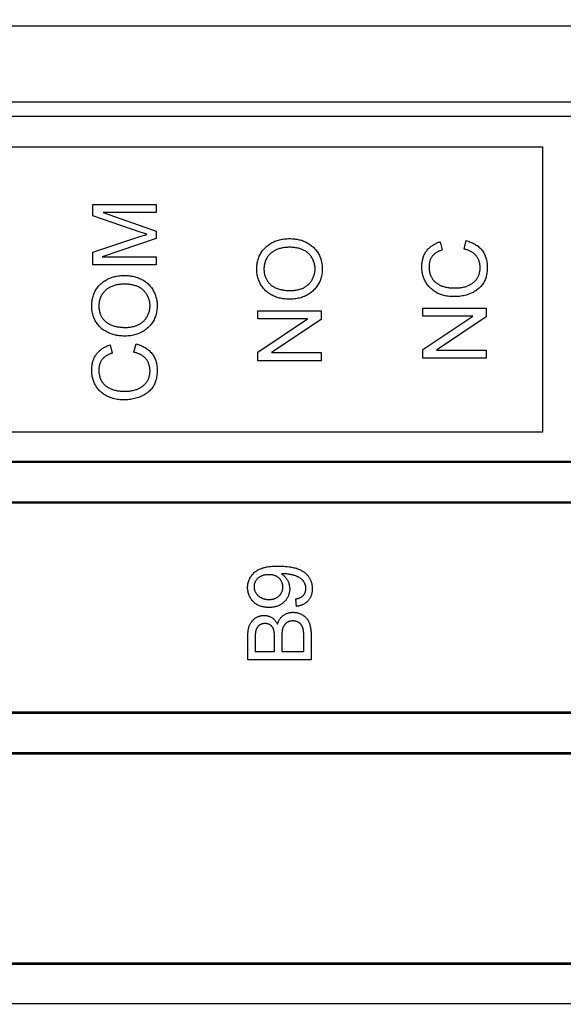
# Model space of a CAD drawing. Units: millimetres. Extents: x -121 to 159, y -54 to 76.
# Drawn here: x 62 to 75, y 21 to 44 of the extents above; entities that cross this region are included whole.
import ezdxf

# ---------------------------------------------------------------- set-up
doc = ezdxf.new("R2010")
doc.units = ezdxf.units.MM
doc.header["$LTSCALE"] = 16.335
doc.layers.get('0').update_dxf_attribs({"linetype": 'CONTINUOUS'})
doc.layers.add('IMPORT_IGES', color=7, linetype='CONTINUOUS')
doc.styles.get("Standard").update_dxf_attribs({"font": 'txt', "width": 0.8})
doc.dimstyles.new('DIMSTYLE_1', dxfattribs={"dimtxt": 3, "dimasz": 3, "dimexe": 1.5, "dimexo": 0.5, "dimgap": 0.75, "dimtad": 1, "dimtxsty": 'STANDARD', "dimblk": '_FILLED', "dimblk1": '_FILLED', "dimblk2": '_FILLED', "dimcen": 0.09, "dimazin": 2, "dimtfac": 1, "dimtofl": 0, "dimtmove": 0, "dimatfit": 3, "dimldrblk": '_FILLED', "dimfxl": 1, "dimtolj": 1, "dimarcsym": 0})

# ---------------------------------------------------------------- blocks, each defined once
blk = doc.blocks.new('_FILLED')
at = {"color": 0, "linetype": 'BYBLOCK'}
blk.add_solid([(0, 0), (-1, 0.3167), (-1, -0.3167)], dxfattribs=at)
blk = doc.blocks.new('*D1')
at = {"color": 7, "linetype": 'CONTINUOUS'}
for p, q in [((-98.993, 37.496), (-98.993, 73.496)), ((99.007, 37.496), (99.007, 73.496)), ((-98.993, 71.996), (0.007, 71.996)), ((99.007, 71.996), (0.007, 71.996))]:
    blk.add_line(p, q, dxfattribs=at)
at = {"color": 7, "linetype": 'CONTINUOUS', "xscale": 3, "yscale": 3, "zscale": 3, "rotation": 180}
blk.add_blockref('_FILLED', (-98.993, 71.996), dxfattribs=at)
at = {"color": 7, "linetype": 'CONTINUOUS', "xscale": 3, "yscale": 3, "zscale": 3}
blk.add_blockref('_FILLED', (99.007, 71.996), dxfattribs=at)
blk = doc.blocks.new('*D4')
at = {"color": 7, "linetype": 'CONTINUOUS'}
for p, q in [((-92.493, 0.496), (-92.493, 65.496)), ((92.507, 0.496), (92.507, 65.496)), ((-92.493, 63.996), (0.007, 63.996)), ((92.507, 63.996), (0.007, 63.996))]:
    blk.add_line(p, q, dxfattribs=at)
at = {"color": 7, "linetype": 'CONTINUOUS', "xscale": 3, "yscale": 3, "zscale": 3, "rotation": 180}
blk.add_blockref('_FILLED', (-92.493, 63.996), dxfattribs=at)
at = {"color": 7, "linetype": 'CONTINUOUS', "xscale": 3, "yscale": 3, "zscale": 3}
blk.add_blockref('_FILLED', (92.507, 63.996), dxfattribs=at)

msp = doc.modelspace()

# ---------------------------------------------------------------- linework, layer by layer
at = {"layer": 'IMPORT_IGES', "color": 250, "linetype": 'CONTINUOUS'}
for p, q in [((90.074, 43.908), (-90.061, 43.908)), ((90.074, 42.093), (-90.061, 42.093)), ((90.074, 41.749), (-90.06, 41.749))]:
    msp.add_line(p, q, dxfattribs=at)
at = {"layer": 'IMPORT_IGES', "color": 7, "linetype": 'CONTINUOUS', "true_color": 0xaa4302}
for p, q in [((8.907, 41.02), (74.354, 41.02)), ((74.354, 41.02), (74.354, 34.195)), ((63.594, 39.642), (65.109, 39.642)), ((63.594, 39.372), (63.594, 39.642)), ((65.109, 39.642), (65.109, 39.448)), ((64.729, 38.982), (63.594, 39.372)), ((65.109, 39.448), (63.841, 39.448)), ((63.841, 39.448), (65.109, 39.008)), ((63.594, 38.498), (64.722, 38.875)), ((64.722, 38.875), (64.778, 38.893)), ((64.783, 38.964), (64.729, 38.982)), ((64.837, 38.946), (64.783, 38.964)), ((65.109, 39.008), (65.109, 38.827)), ((65.109, 38.827), (63.819, 38.389)), ((71.911, 38.752), (71.958, 38.554)), ((72.48, 38.577), (72.53, 38.778)), ((63.594, 38.196), (63.594, 38.498)), ((65.109, 38.196), (63.594, 38.196)), ((63.819, 38.389), (65.109, 38.389)), ((65.109, 38.389), (65.109, 38.196)), ((67.545, 37.1), (69.06, 37.1)), ((67.545, 36.908), (67.545, 37.1)), ((69.06, 37.1), (69.06, 36.895)), ((71.496, 37.159), (73.011, 37.159)), ((71.496, 36.967), (71.496, 37.159)), ((73.011, 37.159), (73.011, 36.953)), ((67.545, 36.112), (68.735, 36.908)), ((68.735, 36.908), (67.545, 36.908)), ((69.06, 36.895), (67.869, 36.099)), ((71.496, 36.171), (72.686, 36.967)), ((72.686, 36.967), (71.496, 36.967)), ((73.011, 36.953), (71.82, 36.158)), ((64.009, 36.283), (64.056, 36.085)), ((64.578, 36.108), (64.628, 36.309)), ((67.545, 35.906), (67.545, 36.112)), ((67.869, 36.099), (69.06, 36.099)), ((69.06, 36.099), (69.06, 35.906)), ((71.496, 35.965), (71.496, 36.171)), ((71.82, 36.158), (73.011, 36.158)), ((73.011, 36.158), (73.011, 35.965)), ((69.06, 35.906), (67.545, 35.906)), ((73.011, 35.965), (71.496, 35.965)), ((74.354, 34.195), (8.907, 34.195)), ((68.121, 30.807), (68.107, 30.807)), ((68.47, 30.029), (68.454, 30.207)), ((67.484, 29.271), (67.484, 29.26)), ((67.484, 29.26), (67.484, 28.948)), ((68.82, 29.324), (68.82, 28.749)), ((68.82, 28.749), (67.305, 28.749)), ((67.484, 28.948), (67.942, 28.948)), ((68.121, 28.948), (68.642, 28.948))]:
    msp.add_line(p, q, dxfattribs=at)
at = {"layer": 'IMPORT_IGES', "color": 7, "linetype": 'CONTINUOUS'}
for p, q in [((96.475, 33.47), (-96.461, 33.47)), ((95.791, 33.496), (-95.777, 33.496)), ((96.475, 32.522), (-96.461, 32.522)), ((95.759, 32.496), (-95.746, 32.496)), ((95.306, 27.496), (24.985, 27.496)), ((25.232, 27.471), (95.978, 27.471)), ((94.087, 26.497), (29.303, 26.496)), ((94.988, 26.522), (29.307, 26.522)), ((86.038, 21.496), (43.595, 21.496)), ((43.711, 21.471), (86.894, 21.471)), ((86.809, 20.522), (45.645, 20.522))]:
    msp.add_line(p, q, dxfattribs=at)
at = {"layer": 'IMPORT_IGES', "color": 7, "linetype": 'CONTINUOUS', "true_color": 0xaa4302}
for points in [[(64.778, 38.893), (64.835, 38.911), (64.863, 38.92), (64.891, 38.929)], [(64.891, 38.929), (64.864, 38.937), (64.837, 38.946)], [(68.322, 37.376), (68.291, 37.376), (68.261, 37.378), (68.23, 37.379), (68.201, 37.382), (68.172, 37.385), (68.143, 37.389), (68.116, 37.394), (68.09, 37.399), (68.063, 37.405), (68.037, 37.412), (68.01, 37.42), (67.984, 37.428), (67.959, 37.438), (67.934, 37.448), (67.91, 37.459), (67.885, 37.471), (67.862, 37.484), (67.838, 37.497), (67.816, 37.512), (67.794, 37.527), (67.772, 37.544), (67.751, 37.561), (67.731, 37.579), (67.713, 37.597), (67.695, 37.616), (67.678, 37.636), (67.662, 37.656), (67.647, 37.677), (67.632, 37.699), (67.618, 37.721), (67.606, 37.744), (67.594, 37.767), (67.582, 37.79), (67.572, 37.814), (67.562, 37.842), (67.552, 37.869), (67.544, 37.898), (67.537, 37.926), (67.531, 37.955), (67.526, 37.984), (67.523, 38.013), (67.52, 38.043), (67.519, 38.072), (67.518, 38.102), (67.519, 38.13), (67.52, 38.158), (67.523, 38.187), (67.526, 38.215), (67.531, 38.243), (67.536, 38.271), (67.543, 38.298), (67.55, 38.325), (67.559, 38.352), (67.569, 38.379), (67.579, 38.405), (67.591, 38.43), (67.604, 38.455), (67.618, 38.48), (67.633, 38.503), (67.649, 38.526), (67.665, 38.547), (67.683, 38.569), (67.701, 38.589), (67.72, 38.609), (67.74, 38.628), (67.761, 38.646), (67.782, 38.663), (67.804, 38.68), (67.827, 38.696), (67.85, 38.71), (67.874, 38.724), (67.898, 38.737), (67.925, 38.75), (67.952, 38.762), (67.98, 38.773), (68.008, 38.782), (68.037, 38.791), (68.066, 38.798), (68.095, 38.805), (68.124, 38.811), (68.154, 38.815), (68.184, 38.819), (68.214, 38.822), (68.244, 38.824), (68.274, 38.825), (68.305, 38.825)], [(68.305, 38.825), (68.333, 38.825), (68.362, 38.824), (68.39, 38.822), (68.419, 38.819), (68.447, 38.816), (68.476, 38.811), (68.504, 38.806), (68.531, 38.8), (68.559, 38.794), (68.586, 38.786), (68.613, 38.777), (68.64, 38.767), (68.666, 38.757), (68.692, 38.745), (68.717, 38.732), (68.741, 38.719), (68.764, 38.704), (68.787, 38.689), (68.81, 38.673), (68.832, 38.656), (68.853, 38.638), (68.873, 38.619), (68.893, 38.6), (68.911, 38.58), (68.93, 38.559), (68.947, 38.537), (68.963, 38.515), (68.978, 38.492), (68.992, 38.469), (69.006, 38.445), (69.018, 38.42), (69.029, 38.395), (69.039, 38.37), (69.048, 38.344), (69.056, 38.318), (69.063, 38.292), (69.069, 38.265), (69.074, 38.238), (69.079, 38.211), (69.082, 38.183), (69.084, 38.156), (69.085, 38.128), (69.086, 38.101), (69.085, 38.072), (69.084, 38.043), (69.081, 38.014), (69.078, 37.986), (69.073, 37.957), (69.067, 37.929), (69.06, 37.901), (69.052, 37.874), (69.044, 37.847), (69.034, 37.82), (69.022, 37.794), (69.01, 37.768), (68.997, 37.743), (68.983, 37.718), (68.968, 37.695), (68.952, 37.673), (68.935, 37.651), (68.917, 37.63), (68.899, 37.61), (68.879, 37.59), (68.859, 37.572), (68.838, 37.553), (68.817, 37.536), (68.794, 37.52), (68.772, 37.504), (68.748, 37.49), (68.725, 37.476), (68.7, 37.463), (68.675, 37.451), (68.65, 37.44), (68.624, 37.43), (68.598, 37.42), (68.572, 37.412), (68.545, 37.404), (68.518, 37.398), (68.486, 37.391), (68.454, 37.386), (68.421, 37.382), (68.388, 37.379), (68.355, 37.377), (68.322, 37.376)], [(71.97, 37.473), (71.946, 37.48), (71.922, 37.488), (71.898, 37.497), (71.875, 37.506), (71.852, 37.517), (71.829, 37.528), (71.807, 37.541), (71.786, 37.553), (71.765, 37.567), (71.745, 37.582), (71.725, 37.597), (71.705, 37.613), (71.687, 37.63), (71.668, 37.647), (71.651, 37.666), (71.634, 37.684), (71.618, 37.704), (71.603, 37.723), (71.588, 37.744), (71.574, 37.765), (71.562, 37.786), (71.549, 37.808), (71.538, 37.831), (71.528, 37.854), (71.518, 37.878), (71.509, 37.902), (71.502, 37.926), (71.495, 37.95), (71.489, 37.975), (71.484, 38), (71.479, 38.025), (71.476, 38.05), (71.473, 38.076), (71.471, 38.102), (71.47, 38.128), (71.47, 38.153), (71.471, 38.176), (71.472, 38.199), (71.473, 38.222), (71.476, 38.244), (71.479, 38.267), (71.483, 38.289), (71.487, 38.312), (71.492, 38.334), (71.498, 38.356), (71.505, 38.377), (71.512, 38.398), (71.52, 38.419), (71.529, 38.44), (71.539, 38.46), (71.549, 38.48), (71.561, 38.499), (71.573, 38.518), (71.586, 38.536), (71.599, 38.553), (71.614, 38.57), (71.628, 38.586), (71.644, 38.601), (71.66, 38.616), (71.677, 38.63), (71.695, 38.644), (71.713, 38.657), (71.731, 38.669), (71.75, 38.681), (71.769, 38.692), (71.789, 38.703), (71.809, 38.713), (71.829, 38.722), (71.849, 38.73), (71.87, 38.738), (71.891, 38.745), (71.911, 38.752)], [(72.53, 38.778), (72.556, 38.771), (72.581, 38.763), (72.605, 38.755), (72.63, 38.745), (72.655, 38.735), (72.679, 38.725), (72.702, 38.713), (72.726, 38.7), (72.749, 38.687), (72.771, 38.673), (72.793, 38.658), (72.814, 38.642), (72.834, 38.625), (72.854, 38.608), (72.873, 38.59), (72.89, 38.571), (72.907, 38.551), (72.923, 38.53), (72.938, 38.509), (72.952, 38.487), (72.964, 38.464), (72.976, 38.441), (72.987, 38.417), (72.996, 38.393), (73.004, 38.369), (73.012, 38.342), (73.019, 38.315), (73.024, 38.288), (73.029, 38.261), (73.032, 38.233), (73.035, 38.206), (73.036, 38.178), (73.037, 38.15), (73.037, 38.122), (73.036, 38.094), (73.034, 38.066), (73.032, 38.038), (73.028, 38.011), (73.024, 37.983), (73.018, 37.956), (73.012, 37.928), (73.006, 37.905), (72.998, 37.882), (72.99, 37.859), (72.982, 37.837), (72.972, 37.815), (72.961, 37.793), (72.95, 37.772), (72.937, 37.752), (72.923, 37.731), (72.908, 37.711), (72.892, 37.692), (72.876, 37.674), (72.858, 37.656), (72.84, 37.639), (72.82, 37.623), (72.801, 37.607), (72.78, 37.592), (72.759, 37.578), (72.738, 37.565), (72.716, 37.552), (72.694, 37.54), (72.671, 37.529), (72.648, 37.518), (72.619, 37.506), (72.589, 37.494), (72.558, 37.484), (72.527, 37.475), (72.497, 37.467), (72.465, 37.46), (72.434, 37.454), (72.402, 37.449), (72.371, 37.445), (72.339, 37.442), (72.307, 37.44), (72.274, 37.439), (72.242, 37.438), (72.211, 37.439), (72.181, 37.44), (72.15, 37.442), (72.12, 37.444), (72.089, 37.448), (72.059, 37.453), (72.029, 37.458), (71.999, 37.465), (71.97, 37.473)], [(68.274, 38.618), (68.25, 38.617), (68.226, 38.615), (68.202, 38.613), (68.178, 38.611), (68.154, 38.607), (68.13, 38.603), (68.108, 38.598), (68.086, 38.593), (68.065, 38.587), (68.043, 38.581), (68.022, 38.573), (68.001, 38.565), (67.981, 38.556), (67.962, 38.547), (67.944, 38.537), (67.927, 38.527), (67.909, 38.516), (67.893, 38.504), (67.876, 38.492), (67.86, 38.479), (67.845, 38.466), (67.83, 38.452), (67.816, 38.437), (67.803, 38.422), (67.79, 38.406), (67.778, 38.39), (67.767, 38.373), (67.756, 38.356), (67.747, 38.338), (67.738, 38.32), (67.73, 38.301), (67.722, 38.282), (67.716, 38.263), (67.71, 38.244), (67.705, 38.224), (67.701, 38.204), (67.697, 38.184), (67.695, 38.164), (67.693, 38.143), (67.691, 38.123), (67.691, 38.103), (67.691, 38.082), (67.692, 38.062), (67.693, 38.042), (67.695, 38.022), (67.698, 38.002), (67.702, 37.982), (67.707, 37.962), (67.712, 37.943), (67.718, 37.924), (67.725, 37.905), (67.732, 37.888), (67.74, 37.871), (67.748, 37.854), (67.757, 37.838), (67.767, 37.822), (67.777, 37.807), (67.788, 37.792), (67.799, 37.777), (67.811, 37.763), (67.824, 37.749), (67.837, 37.737), (67.851, 37.724), (67.866, 37.712), (67.881, 37.7), (67.896, 37.689), (67.913, 37.679), (67.929, 37.669), (67.946, 37.66), (67.963, 37.652), (67.98, 37.644), (67.998, 37.637), (68.016, 37.63), (68.034, 37.624), (68.056, 37.617), (68.078, 37.611), (68.1, 37.605), (68.122, 37.601), (68.145, 37.597), (68.167, 37.593), (68.193, 37.59), (68.22, 37.587), (68.246, 37.585), (68.272, 37.584), (68.299, 37.583), (68.325, 37.583)], [(68.325, 37.583), (68.351, 37.583), (68.377, 37.584), (68.404, 37.586), (68.43, 37.589), (68.455, 37.593), (68.479, 37.597), (68.502, 37.601), (68.526, 37.607), (68.549, 37.613), (68.571, 37.621), (68.59, 37.628), (68.608, 37.635), (68.626, 37.643), (68.644, 37.652), (68.661, 37.661), (68.678, 37.671), (68.695, 37.682), (68.711, 37.693), (68.727, 37.705), (68.742, 37.717), (68.757, 37.73), (68.771, 37.744), (68.785, 37.759), (68.798, 37.775), (68.811, 37.791), (68.823, 37.807), (68.834, 37.825), (68.845, 37.842), (68.855, 37.86), (68.864, 37.879), (68.872, 37.898), (68.88, 37.917), (68.887, 37.936), (68.893, 37.956), (68.899, 37.976), (68.903, 37.996), (68.907, 38.017), (68.91, 38.037), (68.913, 38.058), (68.914, 38.079), (68.914, 38.1), (68.914, 38.121), (68.913, 38.142), (68.911, 38.163), (68.908, 38.183), (68.904, 38.204), (68.899, 38.224), (68.894, 38.245), (68.887, 38.265), (68.88, 38.285), (68.873, 38.304), (68.864, 38.323), (68.855, 38.342), (68.845, 38.36), (68.834, 38.378), (68.822, 38.395), (68.81, 38.412), (68.797, 38.428), (68.784, 38.443), (68.77, 38.458), (68.755, 38.472), (68.74, 38.486), (68.724, 38.498), (68.708, 38.51), (68.691, 38.522), (68.674, 38.532), (68.656, 38.542), (68.638, 38.551), (68.619, 38.56), (68.601, 38.568), (68.582, 38.575), (68.563, 38.582), (68.54, 38.589), (68.517, 38.595), (68.494, 38.6), (68.47, 38.605), (68.447, 38.609), (68.423, 38.612), (68.399, 38.614), (68.375, 38.616), (68.351, 38.618), (68.327, 38.618), (68.304, 38.618), (68.274, 38.618)], [(71.958, 38.554), (71.942, 38.549), (71.926, 38.543), (71.91, 38.537), (71.894, 38.531), (71.878, 38.524), (71.863, 38.516), (71.848, 38.508), (71.833, 38.5), (71.818, 38.491), (71.804, 38.482), (71.79, 38.472), (71.776, 38.461), (71.763, 38.45), (71.751, 38.439), (71.739, 38.427), (71.728, 38.414), (71.717, 38.401), (71.708, 38.389), (71.699, 38.375), (71.691, 38.362), (71.684, 38.347), (71.677, 38.333), (71.671, 38.318), (71.665, 38.303), (71.661, 38.288), (71.656, 38.271), (71.652, 38.254), (71.649, 38.237), (71.646, 38.219), (71.644, 38.202), (71.643, 38.184), (71.642, 38.167), (71.642, 38.149), (71.642, 38.129), (71.643, 38.109), (71.644, 38.088), (71.646, 38.068), (71.649, 38.048), (71.653, 38.028), (71.657, 38.009), (71.663, 37.989), (71.668, 37.971), (71.674, 37.954), (71.681, 37.937), (71.688, 37.92), (71.697, 37.904), (71.705, 37.888), (71.715, 37.872), (71.725, 37.857), (71.737, 37.842), (71.749, 37.828), (71.761, 37.814), (71.774, 37.801), (71.788, 37.788), (71.803, 37.776), (71.818, 37.765), (71.833, 37.754), (71.849, 37.743), (71.865, 37.733), (71.881, 37.724), (71.898, 37.715), (71.915, 37.707), (71.933, 37.699), (71.95, 37.692), (71.972, 37.685), (71.993, 37.678), (72.015, 37.672), (72.037, 37.666), (72.06, 37.662), (72.082, 37.658), (72.104, 37.654), (72.127, 37.651), (72.15, 37.649), (72.172, 37.647), (72.195, 37.646), (72.218, 37.645), (72.241, 37.645), (72.266, 37.645), (72.291, 37.645), (72.315, 37.646), (72.34, 37.647), (72.365, 37.649), (72.389, 37.652), (72.413, 37.655), (72.438, 37.659), (72.462, 37.664), (72.486, 37.67), (72.509, 37.676), (72.533, 37.684)], [(72.533, 37.684), (72.548, 37.689), (72.563, 37.695), (72.579, 37.701), (72.595, 37.709), (72.61, 37.716), (72.626, 37.725), (72.641, 37.734), (72.656, 37.743), (72.671, 37.753), (72.685, 37.763), (72.699, 37.774), (72.713, 37.785), (72.726, 37.797), (72.739, 37.809), (72.751, 37.822), (72.763, 37.835), (72.774, 37.848), (72.784, 37.862), (72.794, 37.876), (72.803, 37.891), (72.811, 37.905), (72.819, 37.92), (72.826, 37.935), (72.832, 37.951), (72.838, 37.966), (72.844, 37.982), (72.848, 37.999), (72.852, 38.015), (72.856, 38.032), (72.859, 38.048), (72.861, 38.065), (72.863, 38.082), (72.865, 38.099), (72.865, 38.117), (72.865, 38.134), (72.865, 38.15), (72.864, 38.166), (72.863, 38.183), (72.861, 38.199), (72.858, 38.215), (72.855, 38.231), (72.852, 38.247), (72.848, 38.263), (72.843, 38.279), (72.838, 38.294), (72.833, 38.309), (72.826, 38.324), (72.82, 38.339), (72.812, 38.353), (72.805, 38.367), (72.796, 38.381), (72.788, 38.394), (72.778, 38.407), (72.768, 38.419), (72.757, 38.431), (72.746, 38.443), (72.734, 38.455), (72.721, 38.465), (72.708, 38.476), (72.695, 38.486), (72.681, 38.495), (72.667, 38.504), (72.652, 38.513), (72.638, 38.521), (72.623, 38.528), (72.607, 38.536), (72.592, 38.542), (72.576, 38.549), (72.56, 38.554), (72.544, 38.56), (72.528, 38.565), (72.512, 38.569), (72.496, 38.573), (72.48, 38.577)], [(64.371, 36.495), (64.34, 36.495), (64.31, 36.496), (64.279, 36.498), (64.25, 36.5), (64.221, 36.504), (64.192, 36.508), (64.165, 36.512), (64.138, 36.518), (64.112, 36.524), (64.085, 36.53), (64.059, 36.538), (64.033, 36.547), (64.008, 36.556), (63.983, 36.566), (63.958, 36.577), (63.934, 36.589), (63.91, 36.602), (63.887, 36.616), (63.865, 36.63), (63.842, 36.646), (63.821, 36.662), (63.8, 36.679), (63.78, 36.697), (63.762, 36.715), (63.744, 36.734), (63.727, 36.754), (63.711, 36.774), (63.695, 36.796), (63.681, 36.817), (63.667, 36.839), (63.654, 36.862), (63.642, 36.885), (63.631, 36.909), (63.621, 36.933), (63.611, 36.96), (63.601, 36.988), (63.593, 37.016), (63.586, 37.045), (63.58, 37.073), (63.575, 37.102), (63.572, 37.132), (63.569, 37.161), (63.567, 37.19), (63.567, 37.22), (63.567, 37.248), (63.569, 37.277), (63.571, 37.305), (63.575, 37.333), (63.579, 37.361), (63.585, 37.389), (63.592, 37.417), (63.599, 37.444), (63.608, 37.471), (63.618, 37.497), (63.628, 37.523), (63.64, 37.549), (63.653, 37.574), (63.667, 37.598), (63.682, 37.621), (63.697, 37.644), (63.714, 37.666), (63.732, 37.687), (63.75, 37.707), (63.769, 37.727), (63.789, 37.746), (63.81, 37.764), (63.831, 37.781), (63.853, 37.798), (63.876, 37.814), (63.899, 37.828), (63.923, 37.842), (63.947, 37.855), (63.974, 37.868), (64.001, 37.88), (64.029, 37.891), (64.057, 37.9), (64.086, 37.909), (64.115, 37.917), (64.144, 37.923), (64.173, 37.929), (64.203, 37.933), (64.233, 37.937), (64.263, 37.94), (64.293, 37.942), (64.323, 37.943), (64.353, 37.944)], [(64.353, 37.944), (64.382, 37.943), (64.411, 37.942), (64.439, 37.94), (64.468, 37.938), (64.496, 37.934), (64.524, 37.93), (64.552, 37.925), (64.58, 37.919), (64.608, 37.912), (64.635, 37.904), (64.662, 37.895), (64.688, 37.886), (64.715, 37.875), (64.74, 37.863), (64.766, 37.851), (64.79, 37.837), (64.813, 37.823), (64.836, 37.808), (64.859, 37.791), (64.88, 37.774), (64.901, 37.757), (64.922, 37.738), (64.941, 37.718), (64.96, 37.698), (64.978, 37.677), (64.995, 37.656), (65.012, 37.633), (65.027, 37.61), (65.041, 37.587), (65.054, 37.563), (65.066, 37.539), (65.078, 37.514), (65.088, 37.488), (65.097, 37.463), (65.105, 37.436), (65.112, 37.41), (65.118, 37.383), (65.123, 37.356), (65.127, 37.329), (65.131, 37.302), (65.133, 37.274), (65.134, 37.247), (65.135, 37.219), (65.134, 37.19), (65.133, 37.161), (65.13, 37.133), (65.126, 37.104), (65.122, 37.076), (65.116, 37.048), (65.109, 37.02), (65.101, 36.992), (65.092, 36.965), (65.082, 36.938), (65.071, 36.912), (65.059, 36.886), (65.046, 36.861), (65.031, 36.837), (65.016, 36.814), (65.001, 36.791), (64.984, 36.77), (64.966, 36.749), (64.947, 36.728), (64.928, 36.709), (64.908, 36.69), (64.887, 36.672), (64.865, 36.655), (64.843, 36.638), (64.821, 36.623), (64.797, 36.608), (64.773, 36.594), (64.749, 36.581), (64.724, 36.569), (64.699, 36.558), (64.673, 36.548), (64.647, 36.539), (64.62, 36.53), (64.594, 36.523), (64.567, 36.516), (64.535, 36.51), (64.502, 36.504), (64.47, 36.5), (64.437, 36.497), (64.404, 36.495), (64.371, 36.495)], [(64.323, 37.736), (64.299, 37.735), (64.275, 37.734), (64.251, 37.732), (64.227, 37.729), (64.203, 37.725), (64.179, 37.721), (64.157, 37.717), (64.135, 37.712), (64.114, 37.706), (64.092, 37.699), (64.071, 37.692), (64.05, 37.684), (64.029, 37.674), (64.011, 37.666), (63.993, 37.656), (63.975, 37.646), (63.958, 37.635), (63.941, 37.623), (63.925, 37.611), (63.909, 37.598), (63.894, 37.584), (63.879, 37.57), (63.865, 37.556), (63.851, 37.54), (63.839, 37.524), (63.827, 37.508), (63.815, 37.491), (63.805, 37.474), (63.795, 37.456), (63.787, 37.438), (63.779, 37.419), (63.771, 37.401), (63.765, 37.381), (63.759, 37.362), (63.754, 37.342), (63.75, 37.322), (63.746, 37.302), (63.744, 37.282), (63.741, 37.262), (63.74, 37.241), (63.739, 37.221), (63.74, 37.201), (63.74, 37.18), (63.742, 37.16), (63.744, 37.14), (63.747, 37.12), (63.751, 37.1), (63.755, 37.081), (63.76, 37.061), (63.766, 37.042), (63.773, 37.023), (63.78, 37.006), (63.788, 36.989), (63.796, 36.972), (63.805, 36.956), (63.815, 36.94), (63.825, 36.925), (63.836, 36.91), (63.848, 36.895), (63.86, 36.881), (63.872, 36.868), (63.886, 36.855), (63.9, 36.842), (63.915, 36.83), (63.93, 36.818), (63.945, 36.807), (63.961, 36.797), (63.978, 36.788), (63.995, 36.779), (64.012, 36.77), (64.029, 36.762), (64.047, 36.755), (64.065, 36.748), (64.083, 36.742), (64.104, 36.735), (64.127, 36.729), (64.149, 36.724), (64.171, 36.719), (64.193, 36.715), (64.216, 36.712), (64.242, 36.708), (64.268, 36.706), (64.295, 36.704), (64.321, 36.702), (64.348, 36.701), (64.374, 36.701)], [(64.374, 36.701), (64.4, 36.702), (64.426, 36.703), (64.452, 36.705), (64.478, 36.707), (64.504, 36.711), (64.528, 36.715), (64.551, 36.72), (64.574, 36.725), (64.597, 36.732), (64.62, 36.739), (64.639, 36.746), (64.657, 36.753), (64.675, 36.761), (64.693, 36.77), (64.71, 36.779), (64.727, 36.789), (64.744, 36.8), (64.76, 36.811), (64.776, 36.823), (64.791, 36.835), (64.806, 36.848), (64.82, 36.863), (64.834, 36.877), (64.847, 36.893), (64.86, 36.909), (64.872, 36.926), (64.883, 36.943), (64.894, 36.96), (64.904, 36.978), (64.913, 36.997), (64.921, 37.016), (64.929, 37.035), (64.936, 37.055), (64.942, 37.074), (64.948, 37.094), (64.952, 37.115), (64.956, 37.135), (64.959, 37.156), (64.961, 37.176), (64.963, 37.197), (64.963, 37.218), (64.963, 37.239), (64.961, 37.26), (64.959, 37.281), (64.956, 37.302), (64.952, 37.322), (64.948, 37.343), (64.942, 37.363), (64.936, 37.383), (64.929, 37.403), (64.921, 37.422), (64.913, 37.441), (64.903, 37.46), (64.893, 37.478), (64.883, 37.496), (64.871, 37.513), (64.859, 37.53), (64.846, 37.546), (64.833, 37.561), (64.819, 37.576), (64.804, 37.59), (64.789, 37.604), (64.773, 37.617), (64.757, 37.629), (64.74, 37.64), (64.722, 37.651), (64.705, 37.661), (64.687, 37.67), (64.668, 37.678), (64.65, 37.686), (64.631, 37.694), (64.611, 37.7), (64.589, 37.707), (64.566, 37.714), (64.542, 37.719), (64.519, 37.724), (64.495, 37.727), (64.472, 37.731), (64.448, 37.733), (64.424, 37.735), (64.4, 37.736), (64.376, 37.737), (64.352, 37.737), (64.323, 37.736)], [(64.079, 35.001), (64.057, 35.007), (64.034, 35.014), (64.012, 35.022), (63.991, 35.03), (63.969, 35.039), (63.948, 35.049), (63.927, 35.06), (63.905, 35.072), (63.884, 35.085), (63.863, 35.098), (63.842, 35.113), (63.823, 35.128), (63.803, 35.144), (63.784, 35.161), (63.766, 35.178), (63.749, 35.196), (63.732, 35.215), (63.716, 35.234), (63.701, 35.254), (63.686, 35.274), (63.672, 35.295), (63.659, 35.317), (63.647, 35.339), (63.636, 35.362), (63.625, 35.385), (63.616, 35.408), (63.607, 35.432), (63.599, 35.456), (63.593, 35.481), (63.587, 35.506), (63.581, 35.531), (63.577, 35.556), (63.574, 35.581), (63.571, 35.607), (63.569, 35.633), (63.568, 35.658), (63.568, 35.684), (63.568, 35.707), (63.57, 35.73), (63.571, 35.753), (63.574, 35.775), (63.577, 35.798), (63.581, 35.82), (63.585, 35.843), (63.59, 35.865), (63.596, 35.887), (63.603, 35.908), (63.61, 35.929), (63.618, 35.95), (63.627, 35.971), (63.637, 35.991), (63.647, 36.011), (63.659, 36.03), (63.671, 36.049), (63.684, 36.067), (63.698, 36.085), (63.713, 36.102), (63.729, 36.119), (63.746, 36.136), (63.763, 36.151), (63.781, 36.166), (63.8, 36.18), (63.819, 36.194), (63.839, 36.207), (63.859, 36.219), (63.88, 36.23), (63.901, 36.241), (63.922, 36.251), (63.944, 36.26), (63.965, 36.268), (63.987, 36.276), (64.009, 36.283)], [(64.628, 36.309), (64.653, 36.302), (64.678, 36.294), (64.703, 36.286), (64.728, 36.276), (64.752, 36.266), (64.776, 36.255), (64.8, 36.244), (64.824, 36.231), (64.846, 36.218), (64.869, 36.203), (64.891, 36.188), (64.912, 36.173), (64.932, 36.156), (64.952, 36.139), (64.97, 36.12), (64.988, 36.101), (65.005, 36.081), (65.021, 36.061), (65.036, 36.04), (65.049, 36.018), (65.062, 35.995), (65.074, 35.972), (65.084, 35.948), (65.094, 35.924), (65.102, 35.9), (65.11, 35.873), (65.117, 35.846), (65.122, 35.819), (65.127, 35.792), (65.13, 35.764), (65.132, 35.737), (65.134, 35.709), (65.135, 35.681), (65.135, 35.653), (65.134, 35.625), (65.132, 35.597), (65.13, 35.569), (65.126, 35.541), (65.122, 35.514), (65.116, 35.486), (65.11, 35.459), (65.103, 35.436), (65.096, 35.413), (65.088, 35.39), (65.079, 35.368), (65.07, 35.346), (65.059, 35.324), (65.047, 35.303), (65.035, 35.283), (65.021, 35.262), (65.006, 35.243), (64.99, 35.224), (64.973, 35.205), (64.956, 35.187), (64.937, 35.17), (64.918, 35.154), (64.898, 35.139), (64.878, 35.124), (64.857, 35.109), (64.836, 35.096), (64.814, 35.083), (64.792, 35.071), (64.769, 35.06), (64.746, 35.049), (64.716, 35.037), (64.686, 35.025), (64.656, 35.015), (64.625, 35.006), (64.594, 34.998), (64.563, 34.991), (64.532, 34.985), (64.5, 34.98), (64.468, 34.976), (64.436, 34.973), (64.404, 34.971), (64.372, 34.969), (64.34, 34.969), (64.307, 34.97), (64.274, 34.971), (64.241, 34.973), (64.208, 34.976), (64.176, 34.981), (64.143, 34.986), (64.111, 34.993), (64.079, 35.001)], [(64.056, 36.085), (64.04, 36.08), (64.024, 36.074), (64.008, 36.068), (63.992, 36.062), (63.976, 36.055), (63.961, 36.047), (63.945, 36.039), (63.93, 36.031), (63.916, 36.022), (63.901, 36.012), (63.887, 36.003), (63.874, 35.992), (63.861, 35.981), (63.849, 35.97), (63.837, 35.958), (63.825, 35.945), (63.815, 35.932), (63.806, 35.919), (63.797, 35.906), (63.789, 35.892), (63.782, 35.878), (63.775, 35.864), (63.769, 35.849), (63.763, 35.834), (63.758, 35.819), (63.754, 35.802), (63.75, 35.785), (63.747, 35.768), (63.744, 35.75), (63.742, 35.733), (63.741, 35.715), (63.74, 35.698), (63.739, 35.68), (63.74, 35.66), (63.74, 35.64), (63.742, 35.619), (63.744, 35.599), (63.747, 35.579), (63.751, 35.559), (63.755, 35.539), (63.76, 35.52), (63.766, 35.502), (63.772, 35.485), (63.779, 35.468), (63.786, 35.451), (63.794, 35.435), (63.803, 35.419), (63.813, 35.403), (63.823, 35.388), (63.834, 35.373), (63.846, 35.359), (63.859, 35.345), (63.872, 35.332), (63.886, 35.319), (63.901, 35.307), (63.915, 35.296), (63.931, 35.285), (63.947, 35.274), (63.963, 35.264), (63.979, 35.255), (63.996, 35.246), (64.013, 35.238), (64.03, 35.23), (64.048, 35.223), (64.069, 35.216), (64.091, 35.209), (64.113, 35.202), (64.135, 35.197), (64.157, 35.192), (64.18, 35.188), (64.202, 35.185), (64.225, 35.182), (64.247, 35.18), (64.27, 35.178), (64.293, 35.177), (64.316, 35.176), (64.339, 35.176), (64.364, 35.176), (64.388, 35.176), (64.413, 35.177), (64.438, 35.178), (64.462, 35.18), (64.487, 35.183), (64.511, 35.186), (64.536, 35.19), (64.56, 35.195), (64.583, 35.2), (64.607, 35.207), (64.63, 35.214)], [(64.63, 35.214), (64.646, 35.22), (64.661, 35.226), (64.676, 35.232), (64.692, 35.239), (64.708, 35.247), (64.724, 35.255), (64.739, 35.264), (64.754, 35.274), (64.769, 35.283), (64.783, 35.294), (64.797, 35.304), (64.811, 35.316), (64.824, 35.328), (64.837, 35.34), (64.849, 35.352), (64.86, 35.365), (64.871, 35.379), (64.882, 35.393), (64.892, 35.407), (64.901, 35.421), (64.909, 35.436), (64.917, 35.451), (64.924, 35.466), (64.93, 35.482), (64.936, 35.497), (64.941, 35.513), (64.946, 35.53), (64.95, 35.546), (64.954, 35.563), (64.957, 35.579), (64.959, 35.596), (64.961, 35.613), (64.962, 35.63), (64.963, 35.647), (64.963, 35.665), (64.963, 35.681), (64.962, 35.697), (64.96, 35.714), (64.958, 35.73), (64.956, 35.746), (64.953, 35.762), (64.95, 35.778), (64.946, 35.794), (64.941, 35.81), (64.936, 35.825), (64.93, 35.84), (64.924, 35.855), (64.918, 35.87), (64.91, 35.884), (64.903, 35.898), (64.894, 35.911), (64.885, 35.925), (64.876, 35.938), (64.866, 35.95), (64.855, 35.962), (64.844, 35.974), (64.832, 35.985), (64.819, 35.996), (64.806, 36.007), (64.793, 36.017), (64.779, 36.026), (64.765, 36.035), (64.75, 36.044), (64.735, 36.052), (64.72, 36.059), (64.705, 36.067), (64.69, 36.073), (64.674, 36.08), (64.658, 36.085), (64.642, 36.091), (64.626, 36.096), (64.61, 36.1), (64.594, 36.104), (64.578, 36.108)], [(67.496, 30.09), (67.481, 30.101), (67.467, 30.112), (67.453, 30.124), (67.44, 30.137), (67.424, 30.153), (67.408, 30.171), (67.394, 30.189), (67.381, 30.208), (67.368, 30.228), (67.357, 30.249), (67.346, 30.27), (67.337, 30.291), (67.328, 30.313), (67.321, 30.336), (67.314, 30.358), (67.309, 30.381), (67.305, 30.405), (67.302, 30.428), (67.3, 30.451), (67.299, 30.475), (67.3, 30.499), (67.301, 30.523), (67.304, 30.546), (67.308, 30.57), (67.313, 30.593), (67.319, 30.616), (67.327, 30.638), (67.335, 30.66), (67.344, 30.682), (67.355, 30.703), (67.366, 30.724), (67.379, 30.744), (67.392, 30.763), (67.407, 30.783), (67.423, 30.801), (67.439, 30.818), (67.457, 30.835), (67.475, 30.851), (67.492, 30.864), (67.51, 30.877), (67.528, 30.889), (67.547, 30.9), (67.566, 30.91), (67.586, 30.92), (67.606, 30.928), (67.631, 30.938), (67.656, 30.947), (67.681, 30.954), (67.707, 30.961), (67.733, 30.966), (67.759, 30.971), (67.786, 30.976), (67.821, 30.981), (67.856, 30.984), (67.891, 30.987), (67.926, 30.989), (67.961, 30.991), (67.997, 30.991), (68.032, 30.992), (68.075, 30.991), (68.119, 30.99), (68.163, 30.988), (68.206, 30.985), (68.249, 30.981), (68.293, 30.976), (68.322, 30.972), (68.351, 30.967), (68.38, 30.961), (68.409, 30.954), (68.438, 30.947), (68.466, 30.939), (68.495, 30.929), (68.517, 30.92), (68.54, 30.911), (68.562, 30.901), (68.584, 30.889), (68.605, 30.878), (68.626, 30.865), (68.646, 30.851)], [(67.801, 30.786), (67.789, 30.786), (67.778, 30.786), (67.766, 30.785), (67.754, 30.784), (67.742, 30.782), (67.73, 30.781), (67.718, 30.779), (67.706, 30.777), (67.694, 30.774), (67.683, 30.771), (67.671, 30.768), (67.66, 30.765), (67.648, 30.761), (67.637, 30.757), (67.626, 30.752), (67.616, 30.747), (67.605, 30.742), (67.595, 30.736), (67.585, 30.73), (67.575, 30.723), (67.565, 30.717), (67.556, 30.709), (67.547, 30.702), (67.539, 30.694), (67.531, 30.686), (67.523, 30.677), (67.516, 30.668), (67.509, 30.659), (67.502, 30.65), (67.496, 30.64), (67.49, 30.63), (67.484, 30.62), (67.479, 30.609), (67.474, 30.599), (67.47, 30.588), (67.466, 30.577), (67.463, 30.566), (67.46, 30.555), (67.457, 30.543), (67.456, 30.532), (67.454, 30.521), (67.453, 30.509), (67.453, 30.498), (67.453, 30.487), (67.454, 30.476), (67.455, 30.465), (67.457, 30.454), (67.459, 30.443), (67.462, 30.432), (67.465, 30.422), (67.468, 30.411), (67.472, 30.401), (67.476, 30.391), (67.481, 30.38), (67.486, 30.37), (67.492, 30.361), (67.497, 30.351), (67.503, 30.342), (67.51, 30.332), (67.517, 30.324), (67.524, 30.315), (67.531, 30.306), (67.538, 30.298), (67.546, 30.29), (67.554, 30.283), (67.564, 30.274), (67.574, 30.266), (67.584, 30.259), (67.595, 30.251), (67.606, 30.244), (67.617, 30.238), (67.628, 30.232), (67.64, 30.227), (67.652, 30.221), (67.664, 30.217), (67.676, 30.212), (67.688, 30.208), (67.701, 30.205), (67.713, 30.202), (67.726, 30.199), (67.739, 30.197), (67.752, 30.195), (67.765, 30.193), (67.778, 30.192), (67.791, 30.192), (67.804, 30.191), (67.817, 30.191)], [(68.107, 30.807), (68.122, 30.797), (68.136, 30.787), (68.15, 30.776), (68.163, 30.765), (68.176, 30.753), (68.188, 30.74), (68.2, 30.727), (68.212, 30.714), (68.222, 30.7), (68.233, 30.685), (68.242, 30.671), (68.251, 30.655), (68.26, 30.639), (68.268, 30.623), (68.275, 30.607), (68.282, 30.59), (68.288, 30.572), (68.293, 30.555), (68.297, 30.537), (68.301, 30.52), (68.303, 30.502), (68.305, 30.484), (68.306, 30.466), (68.307, 30.447), (68.306, 30.429), (68.305, 30.411), (68.303, 30.392), (68.3, 30.374), (68.296, 30.356), (68.292, 30.337), (68.286, 30.319), (68.28, 30.302), (68.274, 30.284), (68.266, 30.267), (68.258, 30.25), (68.249, 30.234), (68.24, 30.218), (68.23, 30.202), (68.219, 30.187), (68.208, 30.172), (68.196, 30.158), (68.183, 30.144), (68.17, 30.131), (68.157, 30.118), (68.142, 30.106), (68.127, 30.095), (68.112, 30.084), (68.096, 30.074), (68.08, 30.064), (68.064, 30.056), (68.047, 30.048), (68.03, 30.04), (68.012, 30.034), (67.993, 30.027), (67.973, 30.022), (67.953, 30.017), (67.933, 30.012), (67.913, 30.009), (67.893, 30.006), (67.872, 30.004), (67.852, 30.003), (67.831, 30.002), (67.811, 30.002), (67.791, 30.002), (67.772, 30.003), (67.753, 30.004), (67.734, 30.006), (67.714, 30.008), (67.695, 30.011), (67.677, 30.014), (67.658, 30.019), (67.639, 30.024), (67.621, 30.029), (67.603, 30.035), (67.584, 30.043), (67.566, 30.051), (67.547, 30.059), (67.53, 30.069), (67.512, 30.079), (67.496, 30.09)], [(67.817, 30.191), (67.829, 30.192), (67.841, 30.193), (67.852, 30.194), (67.864, 30.195), (67.876, 30.197), (67.888, 30.199), (67.899, 30.201), (67.911, 30.204), (67.922, 30.207), (67.933, 30.21), (67.944, 30.214), (67.955, 30.218), (67.966, 30.222), (67.977, 30.227), (67.987, 30.232), (67.997, 30.238), (68.007, 30.243), (68.016, 30.25), (68.026, 30.256), (68.035, 30.263), (68.044, 30.271), (68.052, 30.278), (68.06, 30.286), (68.068, 30.295), (68.076, 30.304), (68.083, 30.313), (68.09, 30.323), (68.097, 30.333), (68.103, 30.343), (68.108, 30.354), (68.114, 30.364), (68.119, 30.375), (68.123, 30.386), (68.127, 30.398), (68.131, 30.409), (68.134, 30.421), (68.136, 30.432), (68.139, 30.444), (68.14, 30.456), (68.141, 30.468), (68.142, 30.48), (68.142, 30.492), (68.142, 30.504), (68.141, 30.516), (68.14, 30.528), (68.139, 30.54), (68.136, 30.551), (68.134, 30.563), (68.131, 30.575), (68.127, 30.586), (68.123, 30.597), (68.119, 30.608), (68.114, 30.619), (68.109, 30.63), (68.103, 30.64), (68.097, 30.65), (68.09, 30.66), (68.083, 30.669), (68.076, 30.678), (68.069, 30.687), (68.061, 30.696), (68.052, 30.704), (68.044, 30.711), (68.035, 30.718), (68.026, 30.725), (68.016, 30.731), (68.007, 30.737), (67.997, 30.743), (67.987, 30.748), (67.976, 30.753), (67.966, 30.757), (67.956, 30.761), (67.945, 30.765), (67.932, 30.769), (67.92, 30.773), (67.907, 30.776), (67.894, 30.779), (67.881, 30.781), (67.868, 30.783), (67.855, 30.784), (67.842, 30.785), (67.828, 30.786), (67.815, 30.786), (67.801, 30.786)], [(68.145, 30.808), (68.141, 30.808), (68.138, 30.808), (68.134, 30.808), (68.131, 30.808), (68.128, 30.807), (68.121, 30.807)], [(68.454, 30.207), (68.464, 30.209), (68.475, 30.211), (68.485, 30.214), (68.496, 30.216), (68.506, 30.219), (68.517, 30.222), (68.528, 30.226), (68.538, 30.23), (68.548, 30.234), (68.558, 30.238), (68.568, 30.243), (68.578, 30.248), (68.587, 30.253), (68.596, 30.259), (68.605, 30.265), (68.613, 30.271), (68.622, 30.278), (68.629, 30.285), (68.636, 30.293), (68.643, 30.301), (68.65, 30.31), (68.656, 30.319), (68.661, 30.328), (68.666, 30.338), (68.671, 30.348), (68.675, 30.358), (68.679, 30.368), (68.682, 30.379), (68.685, 30.39), (68.688, 30.401), (68.69, 30.412), (68.691, 30.423), (68.692, 30.434), (68.693, 30.445), (68.693, 30.456), (68.693, 30.47), (68.692, 30.483), (68.691, 30.496), (68.689, 30.509), (68.687, 30.522), (68.684, 30.534), (68.68, 30.547), (68.676, 30.559), (68.671, 30.571), (68.666, 30.583), (68.66, 30.595), (68.654, 30.606), (68.647, 30.616), (68.64, 30.627), (68.633, 30.637), (68.625, 30.646), (68.617, 30.656), (68.608, 30.664), (68.599, 30.673), (68.589, 30.681), (68.58, 30.689), (68.57, 30.697), (68.559, 30.704), (68.549, 30.711), (68.536, 30.719), (68.524, 30.726), (68.511, 30.733), (68.497, 30.739), (68.484, 30.745), (68.47, 30.751), (68.457, 30.756), (68.443, 30.76), (68.429, 30.765), (68.415, 30.769), (68.4, 30.773), (68.386, 30.777), (68.372, 30.78), (68.349, 30.785), (68.327, 30.79), (68.304, 30.794), (68.282, 30.797), (68.259, 30.801), (68.236, 30.803), (68.213, 30.805), (68.19, 30.807), (68.167, 30.807), (68.145, 30.808)], [(68.646, 30.851), (68.66, 30.841), (68.673, 30.83), (68.687, 30.819), (68.699, 30.807), (68.712, 30.795), (68.724, 30.782), (68.735, 30.769), (68.746, 30.756), (68.756, 30.742), (68.766, 30.728), (68.775, 30.714), (68.784, 30.7), (68.792, 30.685), (68.799, 30.669), (68.806, 30.654), (68.813, 30.638), (68.818, 30.622), (68.824, 30.606), (68.828, 30.589), (68.833, 30.573), (68.836, 30.556), (68.839, 30.539), (68.842, 30.522), (68.844, 30.504), (68.845, 30.487), (68.846, 30.47), (68.846, 30.452), (68.846, 30.437), (68.845, 30.422), (68.844, 30.407), (68.843, 30.392), (68.841, 30.377), (68.839, 30.362), (68.836, 30.347), (68.833, 30.333), (68.829, 30.318), (68.825, 30.304), (68.82, 30.29), (68.815, 30.276), (68.809, 30.262), (68.803, 30.249), (68.797, 30.236), (68.79, 30.223), (68.782, 30.21), (68.774, 30.198), (68.766, 30.186), (68.757, 30.175), (68.747, 30.164), (68.737, 30.153), (68.727, 30.142), (68.716, 30.133), (68.704, 30.123), (68.692, 30.114), (68.68, 30.106), (68.668, 30.097), (68.655, 30.09), (68.642, 30.082), (68.628, 30.076), (68.614, 30.069), (68.6, 30.063), (68.586, 30.058), (68.572, 30.053), (68.558, 30.048), (68.543, 30.044), (68.529, 30.04), (68.514, 30.037), (68.499, 30.034), (68.485, 30.031), (68.47, 30.029)], [(67.305, 28.749), (67.305, 29.33), (67.306, 29.345), (67.306, 29.361), (67.307, 29.377), (67.307, 29.393), (67.309, 29.408), (67.31, 29.424), (67.312, 29.44), (67.314, 29.456), (67.316, 29.471), (67.319, 29.487), (67.322, 29.502), (67.326, 29.517), (67.33, 29.532), (67.334, 29.547), (67.34, 29.562), (67.345, 29.577), (67.351, 29.591), (67.358, 29.605), (67.366, 29.619), (67.374, 29.632), (67.382, 29.645), (67.391, 29.658), (67.4, 29.67), (67.41, 29.682), (67.421, 29.694), (67.432, 29.705), (67.443, 29.716), (67.455, 29.726), (67.467, 29.736), (67.48, 29.745), (67.493, 29.754), (67.506, 29.762), (67.519, 29.77), (67.532, 29.776), (67.546, 29.783), (67.56, 29.789), (67.574, 29.794), (67.589, 29.798), (67.603, 29.802), (67.618, 29.806), (67.633, 29.809), (67.648, 29.811), (67.663, 29.812), (67.678, 29.813), (67.693, 29.813), (67.708, 29.813), (67.723, 29.812), (67.737, 29.811), (67.752, 29.808), (67.767, 29.805), (67.781, 29.802), (67.795, 29.798), (67.809, 29.793), (67.823, 29.788), (67.837, 29.782), (67.85, 29.776), (67.863, 29.769), (67.876, 29.761), (67.888, 29.753), (67.899, 29.745), (67.91, 29.736), (67.921, 29.727), (67.931, 29.717), (67.941, 29.707), (67.951, 29.697), (67.96, 29.686), (67.969, 29.675), (67.978, 29.663), (67.986, 29.652), (67.994, 29.64), (68.001, 29.627), (68.008, 29.615), (68.014, 29.603)], [(68.014, 29.603), (68.019, 29.617), (68.024, 29.631), (68.029, 29.645), (68.035, 29.659), (68.041, 29.672), (68.048, 29.686), (68.055, 29.699), (68.063, 29.712), (68.071, 29.725), (68.079, 29.737), (68.088, 29.749), (68.098, 29.761), (68.108, 29.772), (68.118, 29.783), (68.129, 29.794), (68.14, 29.803), (68.152, 29.813), (68.164, 29.822), (68.177, 29.83), (68.19, 29.838), (68.203, 29.845), (68.217, 29.852), (68.231, 29.858), (68.246, 29.863), (68.26, 29.868), (68.275, 29.872), (68.29, 29.876), (68.305, 29.879), (68.32, 29.882), (68.335, 29.884), (68.351, 29.885), (68.366, 29.886), (68.381, 29.887), (68.398, 29.886), (68.415, 29.885), (68.432, 29.884), (68.449, 29.882), (68.466, 29.879), (68.483, 29.875), (68.499, 29.871), (68.516, 29.867), (68.532, 29.861), (68.548, 29.855), (68.564, 29.849), (68.579, 29.842), (68.593, 29.835), (68.606, 29.828), (68.619, 29.82), (68.632, 29.812), (68.644, 29.803), (68.657, 29.794), (68.668, 29.785), (68.68, 29.775), (68.69, 29.765), (68.701, 29.754), (68.711, 29.743), (68.72, 29.731), (68.729, 29.719), (68.738, 29.707), (68.745, 29.694), (68.753, 29.681), (68.76, 29.667), (68.766, 29.653), (68.772, 29.639), (68.777, 29.625), (68.782, 29.61), (68.787, 29.596), (68.791, 29.581), (68.795, 29.566), (68.8, 29.544), (68.804, 29.522), (68.808, 29.501), (68.811, 29.479), (68.814, 29.457), (68.816, 29.434), (68.818, 29.412), (68.819, 29.39), (68.82, 29.368), (68.82, 29.346), (68.82, 29.324)], [(68.642, 28.948), (68.642, 29.337), (68.642, 29.351), (68.642, 29.364), (68.641, 29.378), (68.641, 29.392), (68.64, 29.405), (68.639, 29.419), (68.638, 29.432), (68.636, 29.446), (68.634, 29.459), (68.632, 29.472), (68.629, 29.485), (68.626, 29.497), (68.622, 29.51), (68.618, 29.522), (68.615, 29.531), (68.611, 29.54), (68.607, 29.549), (68.603, 29.557), (68.598, 29.566), (68.593, 29.574), (68.588, 29.582), (68.582, 29.59), (68.576, 29.597), (68.57, 29.604), (68.563, 29.611), (68.556, 29.617), (68.549, 29.624), (68.541, 29.63), (68.533, 29.635), (68.526, 29.641), (68.517, 29.646), (68.509, 29.65), (68.5, 29.655), (68.491, 29.659), (68.481, 29.663), (68.472, 29.666), (68.462, 29.669), (68.452, 29.672), (68.442, 29.674), (68.432, 29.676), (68.422, 29.677), (68.412, 29.678), (68.402, 29.679), (68.392, 29.68), (68.381, 29.68), (68.371, 29.68), (68.362, 29.679), (68.352, 29.678), (68.342, 29.677), (68.332, 29.676), (68.323, 29.674), (68.313, 29.672), (68.304, 29.669), (68.294, 29.666), (68.285, 29.663), (68.276, 29.66), (68.267, 29.656), (68.259, 29.652), (68.25, 29.647), (68.242, 29.642), (68.234, 29.637), (68.226, 29.631), (68.218, 29.624), (68.211, 29.618), (68.204, 29.611), (68.197, 29.603), (68.191, 29.596), (68.184, 29.588), (68.179, 29.58), (68.173, 29.571), (68.168, 29.563), (68.163, 29.554), (68.158, 29.545), (68.154, 29.536), (68.15, 29.527), (68.146, 29.517), (68.142, 29.506), (68.138, 29.495), (68.135, 29.484), (68.133, 29.472), (68.13, 29.461), (68.128, 29.449), (68.127, 29.438), (68.125, 29.426), (68.124, 29.414), (68.123, 29.403), (68.122, 29.391), (68.122, 29.379), (68.121, 29.367), (68.121, 29.355), (68.121, 29.344), (68.121, 29.332), (68.121, 28.948)], [(67.942, 29.319), (67.942, 29.33), (67.942, 29.342), (67.941, 29.353), (67.941, 29.364), (67.94, 29.375), (67.939, 29.387), (67.938, 29.398), (67.937, 29.409), (67.935, 29.42), (67.933, 29.431), (67.93, 29.442), (67.928, 29.453), (67.924, 29.464), (67.922, 29.472), (67.919, 29.481), (67.915, 29.489), (67.912, 29.497), (67.908, 29.505), (67.904, 29.513), (67.9, 29.52), (67.895, 29.528), (67.89, 29.535), (67.885, 29.542), (67.88, 29.549), (67.874, 29.555), (67.868, 29.562), (67.862, 29.568), (67.856, 29.573), (67.849, 29.579), (67.842, 29.583), (67.835, 29.588), (67.827, 29.592), (67.82, 29.596), (67.812, 29.599), (67.804, 29.603), (67.795, 29.605), (67.787, 29.608), (67.778, 29.61), (67.77, 29.612), (67.761, 29.613), (67.752, 29.615), (67.743, 29.616), (67.735, 29.616), (67.726, 29.617), (67.717, 29.617), (67.708, 29.617), (67.699, 29.617), (67.69, 29.616), (67.681, 29.615), (67.672, 29.614), (67.664, 29.613), (67.655, 29.611), (67.646, 29.609), (67.638, 29.607), (67.63, 29.604), (67.622, 29.601), (67.614, 29.598), (67.606, 29.594), (67.598, 29.59), (67.591, 29.586), (67.584, 29.581), (67.577, 29.576), (67.57, 29.571), (67.563, 29.565), (67.557, 29.559), (67.551, 29.553), (67.545, 29.546), (67.54, 29.54), (67.534, 29.533), (67.529, 29.525), (67.525, 29.518), (67.52, 29.51), (67.516, 29.503), (67.512, 29.495), (67.508, 29.487), (67.505, 29.479), (67.501, 29.469), (67.498, 29.459), (67.495, 29.449), (67.493, 29.439), (67.491, 29.428), (67.489, 29.418), (67.488, 29.408), (67.486, 29.397), (67.485, 29.387), (67.485, 29.376), (67.484, 29.366), (67.484, 29.355), (67.483, 29.345), (67.483, 29.334), (67.483, 29.323), (67.483, 29.313), (67.484, 29.271)], [(67.942, 28.948), (67.942, 29.296), (67.942, 29.319)]]:
    msp.add_lwpolyline(points, dxfattribs=at)

# ---------------------------------------------------------------- dimensions: what is measured, and where the dimension line sits
at = {"color": 7, "linetype": 'CONTINUOUS'}
for base, p1, p2, picture, middle in [((99.007, 71.996), (-98.993, 36.996), (99.007, 36.996), '*D1', (-3.208, 71.996)), ((92.507, 63.996), (-92.493, -0.004), (92.507, -0.004), '*D4', (-3.1, 63.996))]:
    dim = msp.add_linear_dim(base=base, p1=p1, p2=p2, dimstyle='DIMSTYLE_1', dxfattribs=at)
    dim.commit()
    dim.dimension.update_dxf_attribs({"geometry": picture, "text_midpoint": middle, "dimtype": 160})

doc.saveas('drawing.dxf')
